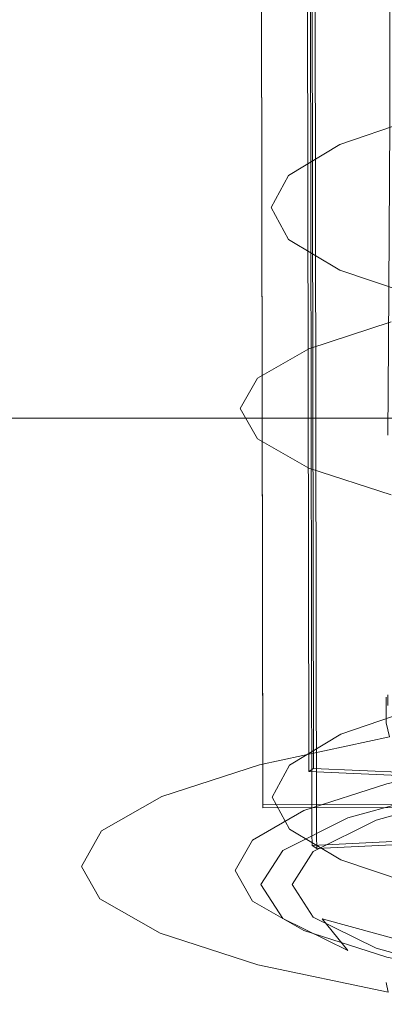
# Model space of a CAD drawing. Extents: x -150 to 145, y -231 to 29.
# Drawn here: x 114 to 118, y -107 to -97 of the extents above; entities that cross this region are included whole.
import ezdxf

# ---------------------------------------------------------------- set-up
doc = ezdxf.new("R2010")
doc.units = 0
doc.header["$LTSCALE"] = 500
doc.header["$MEASUREMENT"] = 0
doc.layers.add('CHROM', color=253, linetype='Continuous')
doc.layers.add('PLASTIK', color=250, linetype='Continuous')

msp = doc.modelspace()

# ---------------------------------------------------------------- linework, layer by layer
at = {"layer": 'CHROM', "lineweight": 0}
for points, invisible_edges in [([(116.743, -93.68, 7.7795), (118.0044, -93.4113, 6.2665), (118.0044, -98.3446, 5.3966), (116.743, -98.6133, 6.9097)], 12), ([(115.8058, -93.9859, 9.505), (116.743, -93.68, 7.7795), (116.743, -98.6133, 6.9097), (115.8058, -98.9192, 8.6351)], 14), ([(115.2281, -94.3174, 11.3792), (115.8058, -93.9859, 9.505), (115.8058, -98.9192, 8.6351), (115.2281, -99.2507, 10.5094)], 14), ([(115.0336, -94.6612, 13.3275), (115.2281, -94.3174, 11.3792), (115.2281, -99.2507, 10.5094), (115.0336, -99.5944, 12.4577)], 14), ([(115.2281, -95.0045, 15.2759), (115.0336, -94.6612, 13.3275), (115.0336, -99.5944, 12.4577), (115.2281, -99.9378, 14.406)], 14), ([(115.8058, -95.3342, 17.1515), (115.2281, -95.0045, 15.2759), (115.2281, -99.9378, 14.406), (115.8058, -100.2675, 16.2816)], 14), ([(116.7431, -95.6367, 18.8765), (115.8058, -95.3342, 17.1515), (115.8058, -100.2675, 16.2816), (116.743, -100.57, 18.0067)], 14), ([(118.0044, -95.9019, 20.3912), (116.7431, -95.6367, 18.8765), (116.743, -100.57, 18.0067), (118.0044, -100.8352, 19.5213)], 14), ([(127.7799, -96.7401, 26.5915), (111.5924, -96.7401, 26.5915), (111.5924, -97.952, 26.0174), (127.7799, -97.952, 26.0174)], 15), ([(127.7799, -96.7401, 1.3382), (127.7799, -97.952, 1.9123), (111.5924, -97.952, 1.9123), (111.5924, -96.7401, 1.3382)], 15), ([(127.7799, -97.952, 1.9123), (127.7799, -99.1022, 2.6023), (111.5924, -99.1022, 2.6022), (111.5924, -97.952, 1.9123)], 15), ([(127.7799, -97.952, 26.0174), (111.5924, -97.952, 26.0174), (111.5924, -99.1022, 25.3274), (127.7799, -99.1022, 25.3274)], 15), ([(116.7315, -100.7274, 6.5379), (116.743, -98.6133, 6.9097), (118.0044, -98.3446, 5.3966), (117.9919, -100.4587, 5.0248)], 11), ([(115.7971, -101.0315, 8.2549), (115.8058, -98.9192, 8.6351), (116.743, -98.6133, 6.9097), (116.7315, -100.7274, 6.5379)], 15), ([(115.2174, -101.3645, 10.1366), (115.2281, -99.2507, 10.5094), (115.8058, -98.9192, 8.6351), (115.7971, -101.0315, 8.2549)], 15), ([(127.7799, -100.1798, 24.5288), (127.7799, -99.1022, 25.3274), (111.5924, -99.1022, 25.3274), (111.5924, -100.1798, 24.5288)], 15), ([(127.7799, -100.1798, 3.4009), (111.5924, -100.1798, 3.4008), (111.5924, -99.1022, 2.6022), (127.7799, -99.1022, 2.6023)], 15), ([(115.022, -101.7083, 12.0849), (115.0336, -99.5944, 12.4577), (115.2281, -99.2507, 10.5094), (115.2174, -101.3645, 10.1366)], 15), ([(115.022, -101.7083, 12.0849), (115.2174, -102.0516, 14.0333), (115.2281, -99.9378, 14.406), (115.0336, -99.5944, 12.4577)], 15), ([(115.2174, -102.0516, 14.0333), (115.7971, -102.3823, 15.9154), (115.8058, -100.2675, 16.2816), (115.2281, -99.9378, 14.406)], 15), ([(127.7799, -101.174, 4.3008), (111.5924, -101.174, 4.3008), (111.5924, -100.1798, 3.4008), (127.7799, -100.1798, 3.4009)], 15), ([(127.7799, -101.174, 23.6288), (127.7799, -100.1798, 24.5288), (111.5924, -100.1798, 24.5288), (111.5924, -101.174, 23.6288)], 15), ([(118.0193, -100.2503, 7.4919), (117.2279, -100.5082, 8.949), (117.1821, -104.9377, 8.1602), (117.9753, -104.6791, 6.7004)], 14), ([(115.7971, -102.3823, 15.9154), (116.7315, -102.6839, 17.6339), (116.743, -100.57, 18.0067), (115.8058, -100.2675, 16.2816)], 15), ([(117.2279, -100.5082, 8.949), (116.735, -100.7905, 10.5436), (116.6892, -105.2208, 9.7595), (117.1821, -104.9377, 8.1602)], 14), ([(117.9919, -100.4587, 5.0248), (117.9866, -101.3372, 4.8699), (116.7253, -101.6069, 6.3828), (116.7315, -100.7274, 6.5379)], 14), ([(116.7315, -102.6839, 17.6339), (117.9919, -102.949, 19.1476), (118.0044, -100.8352, 19.5213), (116.743, -100.57, 18.0067)], 15), ([(115.7909, -101.9111, 8.0998), (115.7971, -101.0315, 8.2549), (116.7315, -100.7274, 6.5379), (116.7253, -101.6069, 6.3828)], 15), ([(116.735, -100.7905, 10.5436), (116.5701, -101.0821, 12.1953), (116.5233, -105.513, 11.4141), (116.6892, -105.2208, 9.7595)], 14), ([(115.2113, -102.244, 9.9816), (115.2174, -101.3645, 10.1366), (115.7971, -101.0315, 8.2549), (115.7909, -101.9111, 8.0998)], 15), ([(116.5701, -101.0821, 12.1953), (116.735, -101.373, 13.8472), (116.6892, -105.8044, 13.0697), (116.5233, -105.513, 11.4141)], 14), ([(127.7799, -101.174, 23.6288), (111.5924, -101.174, 23.6288), (111.5924, -102.074, 22.6347), (127.7799, -102.074, 22.6347)], 14), ([(127.7799, -101.174, 4.3008), (127.7799, -102.074, 5.295), (111.5924, -102.074, 5.295), (111.5924, -101.174, 4.3008)], 7), ([(115.0168, -102.5878, 11.9299), (115.022, -101.7083, 12.0849), (115.2174, -101.3645, 10.1366), (115.2113, -102.244, 9.9816)], 15), ([(116.735, -101.373, 13.8472), (117.2279, -101.6533, 15.4431), (117.1821, -106.0853, 14.6684), (116.6892, -105.8044, 13.0697)], 14), ([(117.9866, -101.3372, 4.8699), (117.9863, -101.4396, 4.8518), (116.725, -101.7093, 6.3647), (116.7253, -101.6069, 6.3828)], 15), ([(116.7146, -104.1184, 5.9312), (116.725, -101.7093, 6.3647), (117.9863, -101.4396, 4.8518), (117.9702, -103.8505, 4.4257)], 15), ([(116.7253, -101.6069, 6.3828), (116.725, -101.7093, 6.3647), (115.7907, -102.0134, 8.0818), (115.7909, -101.9111, 8.0998)], 15), ([(117.2279, -101.6533, 15.4431), (118.0193, -101.9091, 16.8997), (117.9753, -106.3416, 16.1287), (117.1821, -106.0853, 14.6684)], 14), ([(115.0168, -102.5878, 11.9299), (115.2113, -102.9311, 13.8782), (115.2174, -102.0516, 14.0333), (115.022, -101.7083, 12.0849)], 15), ([(115.7755, -104.4244, 7.6567), (115.7907, -102.0134, 8.0818), (116.725, -101.7093, 6.3647), (116.7146, -104.1184, 5.9312)], 15), ([(115.211, -102.3464, 9.9635), (115.2113, -102.244, 9.9816), (115.7909, -101.9111, 8.0998), (115.7907, -102.0134, 8.0818)], 15), ([(115.1958, -104.7574, 9.5384), (115.211, -102.3464, 9.9635), (115.7907, -102.0134, 8.0818), (115.7755, -104.4244, 7.6567)], 15), ([(115.2113, -102.9311, 13.8782), (115.7909, -103.2618, 15.7604), (115.7971, -102.3823, 15.9154), (115.2174, -102.0516, 14.0333)], 15), ([(127.7799, -102.074, 22.6347), (111.5924, -102.074, 22.6347), (111.5924, -102.8726, 21.5571), (127.7799, -102.8726, 21.5571)], 15), ([(127.7799, -102.074, 5.295), (127.7799, -102.8726, 6.3726), (111.5924, -102.8726, 6.3726), (111.5924, -102.074, 5.295)], 15), ([(115.0165, -102.6902, 11.9118), (115.0168, -102.5878, 11.9299), (115.2113, -102.244, 9.9816), (115.211, -102.3464, 9.9635)], 15), ([(115.0004, -105.1012, 11.4867), (115.0165, -102.6902, 11.9118), (115.211, -102.3464, 9.9635), (115.1958, -104.7574, 9.5384)], 15), ([(115.7909, -103.2618, 15.7604), (116.7253, -103.5635, 17.4788), (116.7315, -102.6839, 17.6339), (115.7971, -102.3823, 15.9154)], 15), ([(115.0165, -102.6902, 11.9118), (115.211, -103.0335, 13.8602), (115.2113, -102.9311, 13.8782), (115.0168, -102.5878, 11.9299)], 15), ([(115.1958, -105.4445, 13.4351), (115.211, -103.0335, 13.8602), (115.0165, -102.6902, 11.9118), (115.0004, -105.1012, 11.4867)], 15), ([(117.9919, -102.949, 19.1476), (116.7315, -102.6839, 17.6339), (116.7253, -103.5635, 17.4788), (117.9866, -103.8275, 18.9927)], 15), ([(127.7799, -103.5625, 7.5228), (111.5924, -103.5625, 7.5228), (111.5924, -102.8726, 6.3726), (127.7799, -102.8726, 6.3726)], 15), ([(127.7799, -103.5625, 20.4069), (127.7799, -102.8726, 21.5571), (111.5924, -102.8726, 21.5571), (111.5924, -103.5625, 20.4069)], 15), ([(115.211, -103.0335, 13.8602), (115.7907, -103.3642, 15.7423), (115.7909, -103.2618, 15.7604), (115.2113, -102.9311, 13.8782)], 15), ([(115.7755, -105.7752, 15.3172), (115.7907, -103.3642, 15.7423), (115.211, -103.0335, 13.8602), (115.1958, -105.4445, 13.4351)], 15), ([(116.7253, -103.5635, 17.4788), (115.7909, -103.2618, 15.7604), (115.7907, -103.3642, 15.7423), (116.725, -103.6658, 17.4608)], 15), ([(116.7146, -106.0779, 17.0442), (116.725, -103.6658, 17.4608), (115.7907, -103.3642, 15.7423), (115.7755, -105.7752, 15.3172)], 15), ([(127.7799, -104.1366, 19.195), (127.7799, -103.5625, 20.4069), (111.5924, -103.5625, 20.4069), (111.5924, -104.1366, 19.195)], 15), ([(127.7799, -104.1366, 8.7347), (111.5924, -104.1366, 8.7347), (111.5924, -103.5625, 7.5228), (127.7799, -103.5625, 7.5228)], 15), ([(117.9866, -103.8275, 18.9927), (116.7253, -103.5635, 17.4788), (116.725, -103.6658, 17.4608), (117.9863, -103.9299, 18.9747)], 7), ([(117.9702, -106.3411, 18.5505), (117.9863, -103.9299, 18.9747), (116.725, -103.6658, 17.4608), (116.7146, -106.0779, 17.0442)], 15), ([(116.7138, -104.3624, 5.8872), (116.7146, -104.1184, 5.9312), (117.9702, -103.8505, 4.4257), (117.9685, -104.0947, 4.3817)], 11), ([(127.7799, -104.1366, 19.195), (111.5924, -104.1366, 19.195), (111.5924, -104.5876, 17.9321), (127.7799, -104.5876, 17.9321)], 15), ([(127.7799, -104.1366, 8.7347), (127.7799, -104.5876, 9.9976), (111.5924, -104.5876, 9.9976), (111.5924, -104.1366, 8.7347)], 15), ([(115.7737, -104.6678, 7.6137), (115.7755, -104.4244, 7.6567), (116.7146, -104.1184, 5.9312), (116.7138, -104.3624, 5.8872)], 15), ([(116.7138, -104.3624, 5.8872), (117.9685, -104.0947, 4.3817), (118.0021, -104.2302, 4.3935), (116.7542, -104.4968, 5.8905)], 13), ([(118.0021, -104.2302, 4.3935), (118.1224, -104.358, 4.4935), (116.8991, -104.6183, 5.9617), (116.7542, -104.4968, 5.8905)], 7), ([(115.7737, -104.6678, 7.6137), (116.7138, -104.3624, 5.8872), (116.7542, -104.4968, 5.8905), (115.8189, -104.8014, 7.6095)], 11), ([(117.8783, -104.7339, 6.6261), (116.8991, -104.6183, 5.9617), (118.1224, -104.358, 4.4935), (118.9643, -104.5024, 5.3225)], 15), ([(115.194, -105.0008, 9.4955), (115.1958, -104.7574, 9.5384), (115.7755, -104.4244, 7.6567), (115.7737, -104.6678, 7.6137)], 15), ([(116.7542, -104.4968, 5.8905), (116.8991, -104.6183, 5.9617), (115.9772, -104.9191, 7.6553), (115.8189, -104.8014, 7.6095)], 15), ([(117.8783, -104.7339, 6.6261), (118.9643, -104.5024, 5.3225), (119.0469, -104.4504, 5.4156), (117.9753, -104.6791, 6.7004)], 11), ([(111.5924, -104.9131, 11.2988), (111.5924, -104.5876, 9.9976), (127.7799, -104.5876, 9.9976), (127.7799, -104.9131, 11.2988)], 15), ([(127.7799, -104.5876, 17.9321), (111.5924, -104.5876, 17.9321), (111.5924, -104.9131, 16.6309), (127.7799, -104.9131, 16.6309)], 15), ([(115.8189, -104.8014, 7.6095), (115.2421, -105.1325, 9.4819), (115.194, -105.0008, 9.4955), (115.7737, -104.6678, 7.6137)], 15), ([(117.0746, -104.9957, 8.1047), (115.9772, -104.9191, 7.6553), (116.8991, -104.6183, 5.9617), (117.8783, -104.7339, 6.6261)], 15), ([(117.0746, -104.9957, 8.1047), (117.8783, -104.7339, 6.6261), (117.9753, -104.6791, 6.7004), (117.1821, -104.9377, 8.1602)], 11), ([(114.9995, -105.3445, 11.4438), (115.0004, -105.1012, 11.4867), (115.1958, -104.7574, 9.5384), (115.194, -105.0008, 9.4955)], 15), ([(115.41, -105.2448, 9.4968), (115.2421, -105.1325, 9.4819), (115.8189, -104.8014, 7.6095), (115.9772, -104.9191, 7.6553)], 13), ([(127.7799, -105.1103, 12.6255), (111.5924, -105.1103, 12.6255), (111.5924, -104.9131, 11.2988), (127.7799, -104.9131, 11.2988)], 15), ([(127.7799, -105.1103, 15.3042), (127.7799, -104.9131, 16.6309), (111.5924, -104.9131, 16.6309), (111.5924, -105.1103, 15.3042)], 15), ([(116.5751, -105.2832, 9.7254), (115.41, -105.2448, 9.4968), (115.9772, -104.9191, 7.6553), (117.0746, -104.9957, 8.1047)], 15), ([(117.1821, -104.9377, 8.1602), (116.6892, -105.2208, 9.7595), (116.5751, -105.2832, 9.7254), (117.0746, -104.9957, 8.1047)], 14), ([(115.2421, -105.1325, 9.4819), (115.0485, -105.4745, 11.4209), (114.9995, -105.3445, 11.4438), (115.194, -105.0008, 9.4955)], 15), ([(127.7799, -105.1769, 13.9648), (111.5924, -105.1769, 13.9648), (111.5924, -105.1103, 12.6255), (127.7799, -105.1103, 12.6255)], 15), ([(127.7799, -105.1769, 13.9648), (127.7799, -105.1103, 15.3042), (111.5924, -105.1103, 15.3042), (111.5924, -105.1769, 13.9648)], 15), ([(115.194, -105.6879, 13.3921), (115.1958, -105.4445, 13.4351), (115.0004, -105.1012, 11.4867), (114.9995, -105.3445, 11.4438)], 15), ([(115.2193, -105.5806, 11.4021), (115.0485, -105.4745, 11.4209), (115.2421, -105.1325, 9.4819), (115.41, -105.2448, 9.4968)], 13), ([(116.4072, -105.5786, 11.4025), (115.2193, -105.5806, 11.4021), (115.41, -105.2448, 9.4968), (116.5751, -105.2832, 9.7254)], 15), ([(116.6892, -105.2208, 9.7595), (116.5233, -105.513, 11.4141), (116.4072, -105.5786, 11.4025), (116.5751, -105.2832, 9.7254)], 14), ([(115.194, -105.6879, 13.3921), (114.9995, -105.3445, 11.4438), (115.0485, -105.4745, 11.4209), (115.2237, -105.7829, 13.3696)], 15), ([(115.7737, -106.0185, 15.2743), (115.7755, -105.7752, 15.3172), (115.1958, -105.4445, 13.4351), (115.194, -105.6879, 13.3921)], 15), ([(115.2193, -105.5806, 11.4021), (115.41, -105.9169, 13.3084), (115.3199, -105.8726, 13.3345), (115.0485, -105.4745, 11.4209)], 15), ([(115.3199, -105.8726, 13.3345), (115.2237, -105.7829, 13.3696), (115.0485, -105.4745, 11.4209), (115.3199, -105.8726, 13.3345)], 13), ([(116.5751, -105.8748, 13.0805), (116.4072, -105.5786, 11.4025), (116.5233, -105.513, 11.4141), (116.6892, -105.8044, 13.0697)], 11), ([(116.4072, -105.5786, 11.4025), (116.5751, -105.8748, 13.0805), (115.41, -105.9169, 13.3084), (115.2193, -105.5806, 11.4021)], 15), ([(115.7737, -106.0185, 15.2743), (115.194, -105.6879, 13.3921), (115.2237, -105.7829, 13.3696), (115.8015, -106.1127, 15.2461)], 15), ([(115.3199, -105.8726, 13.3345), (115.8919, -106.1996, 15.1922), (115.8015, -106.1127, 15.2461), (115.2237, -105.7829, 13.3696)], 11), ([(116.7138, -106.3223, 17.002), (116.7146, -106.0779, 17.0442), (115.7755, -105.7752, 15.3172), (115.7737, -106.0185, 15.2743)], 15), ([(117.0746, -106.1588, 14.7008), (116.5751, -105.8748, 13.0805), (116.6892, -105.8044, 13.0697), (117.1821, -106.0853, 14.6684)], 11), ([(115.41, -105.9169, 13.3084), (115.9772, -106.2405, 15.1493), (115.8919, -106.1996, 15.1922), (115.3199, -105.8726, 13.3345)], 15), ([(116.5751, -105.8748, 13.0805), (117.0746, -106.1588, 14.7008), (115.9772, -106.2405, 15.1493), (115.41, -105.9169, 13.3084)], 15), ([(115.8015, -106.1127, 15.2461), (116.7387, -106.4148, 16.9684), (116.7138, -106.3223, 17.002), (115.7737, -106.0185, 15.2743)], 15), ([(116.7387, -106.4148, 16.9684), (115.8015, -106.1127, 15.2461), (115.8919, -106.1996, 15.1922), (116.8215, -106.4989, 16.9005)], 14), ([(117.9685, -106.5854, 18.5074), (117.9702, -106.3411, 18.5505), (116.7146, -106.0779, 17.0442), (116.7138, -106.3223, 17.002)], 15), ([(117.1821, -106.0853, 14.6684), (117.9753, -106.3416, 16.1287), (117.8783, -106.4186, 16.1807), (117.0746, -106.1588, 14.7008)], 14), ([(116.8215, -106.4989, 16.9005), (115.8919, -106.1996, 15.1922), (115.9772, -106.2405, 15.1493), (116.8991, -106.537, 16.8436)], 15), ([(117.0746, -106.1588, 14.7008), (117.8783, -106.4186, 16.1807), (116.8991, -106.537, 16.8436), (115.9772, -106.2405, 15.1493)], 15), ([(116.7387, -106.4148, 16.9684), (117.9896, -106.6774, 18.469), (117.9685, -106.5854, 18.5074), (116.7138, -106.3223, 17.002)], 13), ([(117.9753, -106.3416, 16.1287), (119.0469, -106.5662, 17.4152), (118.9643, -106.6468, 17.4839), (117.8783, -106.4186, 16.1807)], 14), ([(117.9896, -106.6774, 18.469), (116.7387, -106.4148, 16.9684), (116.8215, -106.4989, 16.9005), (118.058, -106.758, 18.3844)], 14), ([(117.8783, -106.4186, 16.1807), (118.9643, -106.6468, 17.4839), (118.1224, -106.7946, 18.3123), (116.8991, -106.537, 16.8436)], 15), ([(118.058, -106.758, 18.3844), (116.8215, -106.4989, 16.9005), (116.8991, -106.537, 16.8436), (118.1224, -106.7946, 18.3123)], 15)]:
    msp.add_3dface(points, dxfattribs=dict(at, invisible_edges=invisible_edges))
at = {"layer": 'PLASTIK', "lineweight": 0}
for points, invisible_edges in [([(117.3555, -104.6622, 7.6533), (117.34, -95.6288, 9.2461), (118.3774, -95.341, 7.6197), (118.3937, -104.3734, 6.0271)], 13), ([(117.8568, -95.6718, 9.4922), (117.8733, -104.6328, 7.9121), (118.8429, -104.3623, 6.3926), (118.8274, -95.4021, 7.9726)], 7), ([(116.711, -104.9834, 9.4677), (116.6955, -95.95, 11.0605), (117.34, -95.6288, 9.2461), (117.3555, -104.6622, 7.6533)], 13), ([(117.2552, -95.9717, 11.1859), (117.2707, -104.9319, 9.606), (117.8733, -104.6328, 7.9121), (117.8568, -95.6718, 9.4922)], 7), ([(117.228, -104.4403, 9.5143), (117.2719, -104.4116, 9.3525), (117.2571, -95.9125, 10.8511), (117.2133, -95.9411, 11.0129)], 15), ([(117.2719, -104.4116, 9.3525), (122.6281, -104.6523, 10.7673), (122.6133, -96.1522, 12.2661), (117.2571, -95.9125, 10.8511)], 1), ([(116.6955, -95.95, 11.0605), (116.711, -104.9834, 9.4677), (116.4927, -105.3204, 11.3767), (116.4762, -96.2871, 12.9695)], 7), ([(117.0512, -96.2863, 12.9696), (117.0668, -105.2474, 11.3895), (117.2707, -104.9319, 9.606), (117.2552, -95.9717, 11.1859)], 7), ([(122.5843, -104.6809, 10.9291), (117.228, -104.4403, 9.5143), (117.2133, -95.9411, 11.0129), (122.5695, -96.1808, 12.4279)], 1), ([(116.711, -105.6568, 13.2867), (116.6955, -96.6234, 14.8796), (116.4762, -96.2871, 12.9695), (116.4927, -105.3204, 11.3767)], 13), ([(116.7885, -104.7611, 11.3277), (133.4255, -104.7333, 11.3326), (133.4107, -96.2333, 12.8314), (116.7737, -96.2611, 12.8265)], 15), ([(133.4255, -104.7629, 11.5), (116.7885, -104.7906, 11.4951), (116.7737, -96.2906, 12.9939), (133.3297, -96.2591, 12.9744)], 15), ([(116.7885, -104.7906, 11.4951), (116.7885, -104.7611, 11.3277), (116.7737, -96.2611, 12.8265), (116.7737, -96.2906, 12.9939)], 5), ([(117.2552, -96.6008, 14.7533), (117.2707, -105.5609, 13.1734), (117.0668, -105.2474, 11.3895), (117.0512, -96.2863, 12.9696)], 7), ([(117.2585, -105.1507, 13.5428), (122.6158, -104.8929, 12.131), (122.6009, -96.3928, 13.6298), (117.2438, -96.6516, 15.0414)], 5), ([(122.6596, -104.9213, 12.2928), (117.3033, -105.1791, 13.7046), (117.2886, -96.68, 15.2033), (122.6448, -96.4213, 13.7916)], 5), ([(117.3555, -105.9753, 15.1006), (117.34, -96.9419, 16.6934), (116.6955, -96.6234, 14.8796), (116.711, -105.6568, 13.2867)], 13), ([(117.3033, -105.1791, 13.7046), (117.2585, -105.1507, 13.5428), (117.2438, -96.6516, 15.0414), (117.2886, -96.68, 15.2033)], 15), ([(117.8568, -96.8982, 16.4475), (117.8733, -105.8583, 14.8676), (117.2707, -105.5609, 13.1734), (117.2552, -96.6008, 14.7533)], 7), ([(118.3937, -106.2601, 16.7275), (118.3774, -97.2278, 18.3202), (117.34, -96.9419, 16.6934), (117.3555, -105.9753, 15.1006)], 13), ([(118.8274, -97.1646, 17.9677), (118.8429, -106.1247, 16.3878), (117.8733, -105.8583, 14.8676), (117.8568, -96.8982, 16.4475)], 7), ([(118.3269, -98.2767, 7.5274), (117.5262, -98.5496, 8.9935), (117.5356, -104.2039, 7.953), (118.3362, -103.9301, 6.4872)], 10), ([(117.5262, -98.5496, 8.9935), (117.0327, -98.8462, 10.5865), (117.043, -104.5006, 9.547), (117.5356, -104.2039, 7.953)], 10), ([(117.0327, -98.8462, 10.5865), (116.8662, -99.1532, 12.2423), (116.8765, -104.8076, 11.2028), (117.043, -104.5006, 9.547)], 10), ([(116.8662, -99.1532, 12.2423), (117.0324, -99.4608, 13.9018), (117.0428, -105.1152, 12.8624), (116.8765, -104.8076, 11.2028)], 10), ([(117.0324, -99.4608, 13.9018), (117.5267, -99.756, 15.4951), (117.536, -105.4096, 14.4558), (117.0428, -105.1152, 12.8624)], 10), ([(117.5267, -99.756, 15.4951), (118.3268, -100.0264, 16.9616), (118.3362, -105.6808, 15.9221), (117.536, -105.4096, 14.4558)], 10), ([(117.2275, -104.5614, 9.4929), (117.2723, -104.5327, 9.3311), (117.2719, -104.4116, 9.3525), (117.228, -104.4403, 9.5143)], 12), ([(117.2723, -104.5327, 9.3311), (122.6285, -104.7724, 10.7461), (122.6281, -104.6523, 10.7673), (117.2719, -104.4116, 9.3525)], 13), ([(117.6023, -105.0076, 7.713), (117.3555, -104.6622, 7.6533), (118.3937, -104.3734, 6.0271), (118.6082, -104.7288, 6.138)], 15), ([(117.8733, -104.6328, 7.9121), (117.8731, -105.0301, 7.8421), (118.8437, -104.7604, 6.3224), (118.8429, -104.3623, 6.3926)], 15), ([(122.5847, -104.801, 10.9079), (117.2275, -104.5614, 9.4929), (117.228, -104.4403, 9.5143), (122.5843, -104.6809, 10.9291)], 4), ([(117.2275, -104.5614, 9.4929), (122.5847, -104.801, 10.9079), (122.6285, -104.7724, 10.7461), (117.2723, -104.5327, 9.3311)], 9), ([(116.9788, -105.3188, 9.4703), (116.711, -104.9834, 9.4677), (117.3555, -104.6622, 7.6533), (117.6023, -105.0076, 7.713)], 15), ([(117.2707, -104.9319, 9.606), (117.2715, -105.33, 9.5358), (117.8731, -105.0301, 7.8421), (117.8733, -104.6328, 7.9121)], 15), ([(116.7889, -104.8813, 11.3065), (133.4259, -104.8535, 11.3114), (133.4255, -104.7333, 11.3326), (116.7885, -104.7611, 11.3277)], 4), ([(116.7889, -104.9108, 11.474), (116.7889, -104.8813, 11.3065), (116.7885, -104.7611, 11.3277), (116.7885, -104.7906, 11.4951)], 15), ([(133.4259, -104.883, 11.4789), (116.7889, -104.9108, 11.474), (116.7885, -104.7906, 11.4951), (133.4255, -104.7629, 11.5)], 4), ([(117.8731, -105.0301, 7.8421), (117.6023, -105.0076, 7.713), (118.6082, -104.7288, 6.138), (118.8437, -104.7604, 6.3224)], 5), ([(133.4259, -104.8535, 11.3114), (116.7889, -104.8813, 11.3065), (116.7889, -104.9108, 11.474), (133.4259, -104.883, 11.4789)], 5), ([(116.7672, -105.6456, 11.3193), (116.4927, -105.3204, 11.3767), (116.711, -104.9834, 9.4677), (116.9788, -105.3188, 9.4703)], 15), ([(117.0668, -105.2474, 11.3895), (117.0675, -105.6446, 11.3195), (117.2715, -105.33, 9.5358), (117.2707, -104.9319, 9.606)], 15), ([(117.259, -105.2719, 13.5214), (122.6161, -105.013, 12.1098), (122.6158, -104.8929, 12.131), (117.2585, -105.1507, 13.5428)], 4), ([(117.3033, -105.1791, 13.7046), (122.6596, -104.9213, 12.2928), (122.66, -105.0415, 12.2716), (117.3038, -105.3002, 13.6833)], 9), ([(117.2715, -105.33, 9.5358), (116.9788, -105.3188, 9.4703), (117.6023, -105.0076, 7.713), (117.8731, -105.0301, 7.8421)], 5), ([(117.3038, -105.3002, 13.6833), (122.66, -105.0415, 12.2716), (122.6161, -105.013, 12.1098), (117.259, -105.2719, 13.5214)], 13), ([(117.3038, -105.3002, 13.6833), (117.259, -105.2719, 13.5214), (117.2585, -105.1507, 13.5428), (117.3033, -105.1791, 13.7046)], 6), ([(117.2707, -105.5609, 13.1734), (117.2715, -105.959, 13.1032), (117.0675, -105.6446, 11.3195), (117.0668, -105.2474, 11.3895)], 13), ([(116.9788, -105.9709, 13.1686), (116.711, -105.6568, 13.2867), (116.4927, -105.3204, 11.3767), (116.7672, -105.6456, 11.3193)], 15), ([(117.0675, -105.6446, 11.3195), (116.7672, -105.6456, 11.3193), (116.9788, -105.3188, 9.4703), (117.2715, -105.33, 9.5358)], 5), ([(117.2715, -105.959, 13.1032), (116.9788, -105.9709, 13.1686), (116.7672, -105.6456, 11.3193), (117.0675, -105.6446, 11.3195)], 13), ([(117.8733, -105.8583, 14.8676), (117.8731, -106.2565, 14.7974), (117.2715, -105.959, 13.1032), (117.2707, -105.5609, 13.1734)], 13), ([(117.6023, -106.2795, 14.9264), (117.3555, -105.9753, 15.1006), (116.711, -105.6568, 13.2867), (116.9788, -105.9709, 13.1686)], 7), ([(118.8429, -106.1247, 16.3878), (118.8437, -106.5228, 16.3176), (117.8731, -106.2565, 14.7974), (117.8733, -105.8583, 14.8676)], 15), ([(117.8731, -106.2565, 14.7974), (117.6023, -106.2795, 14.9264), (116.9788, -105.9709, 13.1686), (117.2715, -105.959, 13.1032)], 15), ([(118.6082, -106.5564, 16.5026), (118.3937, -106.2601, 16.7275), (117.3555, -105.9753, 15.1006), (117.6023, -106.2795, 14.9264)], 9), ([(118.8437, -106.5228, 16.3176), (118.6082, -106.5564, 16.5026), (117.6023, -106.2795, 14.9264), (117.8731, -106.2565, 14.7974)], 7)]:
    msp.add_3dface(points, dxfattribs=dict(at, invisible_edges=invisible_edges))

doc.saveas('drawing.dxf')
